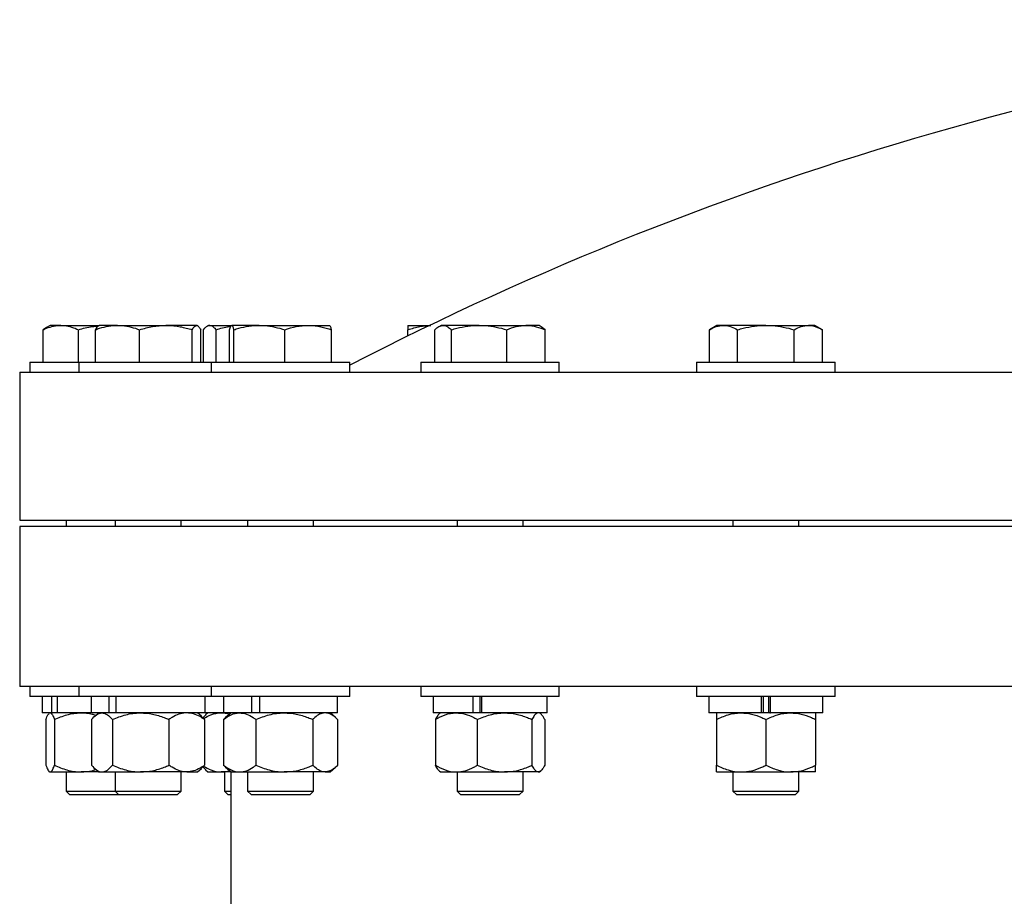
# Model space of a CAD drawing. Units: inches. Extents: x 0.1 to 16.9, y 0.1 to 10.9.
# Drawn here: x 1 to 1.4, y 5.6 to 6 of the extents above; entities that cross this region are included whole.
import ezdxf

# ---------------------------------------------------------------- set-up
doc = ezdxf.new("R2010")
doc.units = ezdxf.units.IN
doc.header["$MEASUREMENT"] = 0
doc.linetypes.add('SLD-Solid', pattern=[0])

msp = doc.modelspace()

# ---------------------------------------------------------------- linework, layer by layer
at = {"color": 7, "linetype": 'SLD-Solid', "lineweight": 25}
for p, q in [((0.9742, 5.85642), (0.97289, 5.85559)), ((0.97289, 5.84278), (0.97289, 5.85559)), ((0.97563, 5.85732), (0.97417, 5.85647)), ((0.97985, 5.85732), (0.97563, 5.85732)), ((0.97985, 5.85732), (0.99494, 5.85732)), ((0.98681, 5.84278), (0.98681, 5.85559)), ((0.99349, 5.84278), (0.99349, 5.85559)), ((0.99494, 5.85732), (0.99468, 5.85717)), ((1.00222, 5.85732), (0.99494, 5.85732)), ((1.00222, 5.85732), (1.02133, 5.85732)), ((1.01094, 5.84278), (1.01094, 5.85559)), ((1.03339, 5.85732), (1.02133, 5.85732)), ((1.03172, 5.84278), (1.03172, 5.85559)), ((1.0336, 5.85732), (1.03339, 5.85732)), ((1.03386, 5.85717), (1.0336, 5.85732)), ((1.03505, 5.84278), (1.03505, 5.85559)), ((1.03613, 5.84278), (1.03613, 5.85559)), ((1.03813, 5.85732), (1.03763, 5.85703)), ((1.03862, 5.85732), (1.03813, 5.85732)), ((1.03862, 5.85732), (1.04716, 5.85732)), ((1.0411, 5.84278), (1.0411, 5.85559)), ((1.04644, 5.84278), (1.04644, 5.85559)), ((1.05817, 5.85732), (1.04728, 5.85732)), ((1.04811, 5.84278), (1.04811, 5.85559)), ((1.05817, 5.85732), (1.07745, 5.85732)), ((1.06822, 5.84278), (1.06822, 5.85559)), ((1.07745, 5.85732), (1.08586, 5.85732)), ((1.08667, 5.84278), (1.08667, 5.85559)), ((1.1168, 5.85732), (1.12543, 5.85732)), ((1.1168, 5.85311), (1.1168, 5.85559)), ((1.12743, 5.84278), (1.12743, 5.85559)), ((1.12986, 5.85732), (1.12896, 5.85679)), ((1.13072, 5.85732), (1.12986, 5.85732)), ((1.1449, 5.85732), (1.13072, 5.85732)), ((1.13401, 5.84278), (1.13401, 5.85559)), ((1.1449, 5.85732), (1.16337, 5.85732)), ((1.15578, 5.84278), (1.15578, 5.85559)), ((1.16853, 5.85732), (1.16337, 5.85732)), ((1.16944, 5.85679), (1.16853, 5.85732)), ((1.17096, 5.85559), (1.16943, 5.85678)), ((1.17096, 5.84278), (1.17096, 5.85559)), ((1.23872, 5.85732), (1.23573, 5.85559)), ((1.23573, 5.84278), (1.23573, 5.85559)), ((1.24131, 5.85732), (1.23872, 5.85732)), ((1.25805, 5.85732), (1.24131, 5.85732)), ((1.24689, 5.84278), (1.24689, 5.85559)), ((1.25805, 5.85732), (1.2748, 5.85732)), ((1.26922, 5.84278), (1.26922, 5.85559)), ((1.27739, 5.85732), (1.2748, 5.85732)), ((1.28038, 5.85559), (1.27739, 5.85732)), ((1.28038, 5.84278), (1.28038, 5.85559)), ((0.96763, 5.84278), (0.96763, 5.83882)), ((0.96763, 5.84278), (0.9736, 5.84278)), ((0.9736, 5.84278), (0.98694, 5.84278)), ((0.98694, 5.84278), (0.98694, 5.83882)), ((0.98694, 5.84278), (0.99723, 5.84278)), ((0.99723, 5.84278), (1.03922, 5.84278)), ((1.03922, 5.84278), (1.03922, 5.83882)), ((1.03922, 5.84278), (1.0547, 5.84278)), ((1.0547, 5.84278), (1.09389, 5.84278)), ((1.09389, 5.83882), (1.09389, 5.84278)), ((1.12186, 5.84278), (1.12186, 5.83882)), ((1.12186, 5.84278), (1.14312, 5.84278)), ((1.14312, 5.84278), (1.17653, 5.84278)), ((1.17653, 5.83882), (1.17653, 5.84278)), ((1.23072, 5.84278), (1.23072, 5.83882)), ((1.23072, 5.84278), (1.25805, 5.84278)), ((1.25805, 5.84278), (1.28539, 5.84278)), ((1.28539, 5.83882), (1.28539, 5.84278)), ((0.96363, 5.83882), (0.96363, 5.78048)), ((0.96363, 5.83882), (2.3803, 5.83882)), ((0.96363, 5.78048), (2.3803, 5.78048)), ((0.98194, 5.78048), (0.98194, 5.77788)), ((1.00125, 5.78048), (1.00125, 5.77788)), ((1.02729, 5.77788), (1.02729, 5.78048)), ((1.05353, 5.78048), (1.05353, 5.77788)), ((1.07958, 5.77788), (1.07958, 5.78048)), ((1.13618, 5.78048), (1.13618, 5.77788)), ((1.16222, 5.77788), (1.16222, 5.78048)), ((1.24503, 5.78048), (1.24503, 5.77788)), ((1.27107, 5.77788), (1.27107, 5.78048)), ((0.96363, 5.77788), (0.96363, 5.71486)), ((1.52505, 5.77788), (0.96363, 5.77788)), ((1.52505, 5.71486), (0.96363, 5.71486)), ((0.96763, 5.71486), (0.96763, 5.7109)), ((0.98694, 5.71486), (0.98694, 5.7109)), ((1.03922, 5.71486), (1.03922, 5.7109)), ((1.09389, 5.7109), (1.09389, 5.71486)), ((1.12186, 5.71486), (1.12186, 5.7109)), ((1.17653, 5.7109), (1.17653, 5.71486)), ((1.23072, 5.71486), (1.23072, 5.7109)), ((1.28539, 5.7109), (1.28539, 5.71486)), ((0.9736, 5.7109), (0.96763, 5.7109)), ((0.97249, 5.7109), (0.97249, 5.7044)), ((0.98694, 5.7109), (0.9736, 5.7109)), ((0.97635, 5.7044), (0.97635, 5.7109)), ((0.97854, 5.7044), (0.97854, 5.7109)), ((0.99723, 5.7109), (0.98694, 5.7109)), ((0.99179, 5.7109), (0.99179, 5.7044)), ((1.03922, 5.7109), (0.99723, 5.7109)), ((0.99892, 5.7044), (0.99892, 5.7109)), ((1.00168, 5.7044), (1.00168, 5.7109)), ((1.03675, 5.7044), (1.03675, 5.7109)), ((1.0547, 5.7109), (1.03922, 5.7109)), ((1.04408, 5.7109), (1.04408, 5.7044)), ((1.09389, 5.7109), (1.0547, 5.7109)), ((1.05524, 5.7044), (1.05524, 5.7109)), ((1.05842, 5.7044), (1.05842, 5.7109)), ((1.08903, 5.7044), (1.08903, 5.7109)), ((1.14312, 5.7109), (1.12186, 5.7109)), ((1.12672, 5.7109), (1.12672, 5.7044)), ((1.14249, 5.7044), (1.14249, 5.7109)), ((1.17653, 5.7109), (1.14312, 5.7109)), ((1.14518, 5.7109), (1.14518, 5.7044)), ((1.14593, 5.7044), (1.14593, 5.7109)), ((1.17168, 5.7044), (1.17168, 5.7109)), ((1.25805, 5.7109), (1.23072, 5.7109)), ((1.23557, 5.7109), (1.23557, 5.7044)), ((1.25629, 5.7044), (1.25629, 5.7109)), ((1.257, 5.7109), (1.257, 5.7044)), ((1.28539, 5.7109), (1.25805, 5.7109)), ((1.25911, 5.7109), (1.25911, 5.7044)), ((1.25982, 5.7044), (1.25982, 5.7109)), ((1.28053, 5.7044), (1.28053, 5.7109)), ((0.97635, 5.7044), (0.97249, 5.7044)), ((0.97542, 5.7044), (0.97512, 5.70413)), ((0.97854, 5.7044), (0.97635, 5.7044)), ((0.99179, 5.7044), (0.97854, 5.7044)), ((0.99892, 5.7044), (0.99179, 5.7044)), ((0.99473, 5.7044), (0.99323, 5.70311)), ((1.00093, 5.7044), (0.99892, 5.7044)), ((1.00168, 5.7044), (1.00093, 5.7044)), ((1.03675, 5.7044), (1.00168, 5.7044)), ((1.03532, 5.70311), (1.03381, 5.7044)), ((1.03658, 5.7018), (1.03526, 5.70304)), ((1.04413, 5.7044), (1.03675, 5.7044)), ((1.03792, 5.7044), (1.03697, 5.70358)), ((1.05524, 5.7044), (1.04408, 5.7044)), ((1.04701, 5.7044), (1.04487, 5.70255)), ((1.04697, 5.7044), (1.04697, 5.70436)), ((1.05672, 5.7044), (1.05524, 5.7044)), ((1.05842, 5.7044), (1.05672, 5.7044)), ((1.08903, 5.7044), (1.05842, 5.7044)), ((1.08824, 5.70255), (1.0861, 5.7044)), ((1.14249, 5.7044), (1.12672, 5.7044)), ((1.12966, 5.7044), (1.12915, 5.70397)), ((1.14337, 5.7044), (1.14249, 5.7044)), ((1.14593, 5.7044), (1.14337, 5.7044)), ((1.17168, 5.7044), (1.14593, 5.7044)), ((1.16924, 5.70397), (1.16874, 5.7044)), ((1.25629, 5.7044), (1.23557, 5.7044)), ((1.25652, 5.7044), (1.25629, 5.7044)), ((1.25982, 5.7044), (1.25652, 5.7044)), ((1.25959, 5.7044), (1.25982, 5.7044)), ((1.28053, 5.7044), (1.25982, 5.7044)), ((0.97396, 5.7018), (0.97396, 5.68371)), ((0.97732, 5.7018), (0.97732, 5.68371)), ((0.99196, 5.7018), (0.99196, 5.68371)), ((1.0002, 5.7018), (1.0002, 5.68371)), ((1.02251, 5.7018), (1.02251, 5.68371)), ((1.03658, 5.7018), (1.03658, 5.68371)), ((1.04489, 5.70257), (1.04405, 5.7018)), ((1.04405, 5.7018), (1.04405, 5.68371)), ((1.05676, 5.7018), (1.05676, 5.68371)), ((1.07927, 5.7018), (1.07927, 5.68371)), ((1.08906, 5.7018), (1.08906, 5.68371)), ((1.12764, 5.7018), (1.12764, 5.68371)), ((1.14418, 5.7018), (1.14418, 5.68371)), ((1.16574, 5.7018), (1.16574, 5.68371)), ((1.17076, 5.7018), (1.17076, 5.68371)), ((1.23851, 5.7018), (1.23851, 5.68371)), ((1.25805, 5.7018), (1.25805, 5.68371)), ((1.2776, 5.7018), (1.2776, 5.68371)), ((1.03658, 5.68371), (1.03526, 5.68246)), ((1.04489, 5.68294), (1.04405, 5.68371)), ((0.97512, 5.68137), (0.97542, 5.68111)), ((0.97542, 5.68111), (0.97564, 5.68111)), ((0.97564, 5.68111), (0.98783, 5.68111)), ((0.98194, 5.68111), (0.98194, 5.67353)), ((0.99473, 5.68111), (0.98783, 5.68111)), ((0.99323, 5.6824), (0.99473, 5.68111)), ((0.99473, 5.68111), (0.99608, 5.68111)), ((0.99608, 5.68111), (1.01136, 5.68111)), ((1.00125, 5.68111), (1.00125, 5.67353)), ((1.02955, 5.68111), (1.01136, 5.68111)), ((1.02729, 5.67353), (1.02729, 5.68111)), ((1.02955, 5.68111), (1.03381, 5.68111)), ((1.03381, 5.68111), (1.03532, 5.6824)), ((1.03697, 5.68193), (1.03792, 5.68111)), ((1.03792, 5.68111), (1.04314, 5.68111)), ((1.04697, 5.68111), (1.04314, 5.68111)), ((1.04444, 5.68111), (1.04444, 5.67353)), ((1.04487, 5.68296), (1.04701, 5.68111)), ((1.04697, 5.68115), (1.04697, 3.33103)), ((1.04701, 5.68111), (1.05041, 5.68111)), ((1.05041, 5.68111), (1.06802, 5.68111)), ((1.05353, 5.68111), (1.05353, 5.67353)), ((1.08416, 5.68111), (1.06802, 5.68111)), ((1.07958, 5.67353), (1.07958, 5.68111)), ((1.08416, 5.68111), (1.0861, 5.68111)), ((1.0861, 5.68111), (1.08824, 5.68296)), ((1.12915, 5.68154), (1.12966, 5.68111)), ((1.12966, 5.68111), (1.13591, 5.68111)), ((1.13591, 5.68111), (1.15496, 5.68111)), ((1.13618, 5.68111), (1.13618, 5.67353)), ((1.16825, 5.68111), (1.15496, 5.68111)), ((1.16222, 5.67353), (1.16222, 5.68111)), ((1.16825, 5.68111), (1.16874, 5.68111)), ((1.16874, 5.68111), (1.16924, 5.68154)), ((1.23851, 5.68111), (1.24828, 5.68111)), ((1.24503, 5.68111), (1.24503, 5.67353)), ((1.24828, 5.68111), (1.26782, 5.68111)), ((1.2776, 5.68111), (1.26782, 5.68111)), ((1.27107, 5.67353), (1.27107, 5.68111)), ((0.98194, 5.67353), (0.98332, 5.67215)), ((0.98194, 5.67353), (0.98479, 5.67353)), ((0.98332, 5.67215), (0.98586, 5.67215)), ((0.98479, 5.67353), (1.00125, 5.67353)), ((0.98586, 5.67215), (1.00263, 5.67215)), ((1.00125, 5.67353), (1.00263, 5.67215)), ((1.00125, 5.67353), (1.00615, 5.67353)), ((1.00263, 5.67215), (1.00701, 5.67215)), ((1.00615, 5.67353), (1.02729, 5.67353)), ((1.00701, 5.67215), (1.02591, 5.67215)), ((1.02591, 5.67215), (1.02729, 5.67353)), ((1.04444, 5.67353), (1.04582, 5.67215)), ((1.04444, 5.67353), (1.04477, 5.67353)), ((1.04477, 5.67353), (1.04697, 5.67353)), ((1.04582, 5.67215), (1.04697, 5.67215)), ((1.05353, 5.67353), (1.05491, 5.67215)), ((1.05353, 5.67353), (1.06091, 5.67353)), ((1.05491, 5.67215), (1.0615, 5.67215)), ((1.06091, 5.67353), (1.07958, 5.67353)), ((1.0615, 5.67215), (1.0782, 5.67215)), ((1.0782, 5.67215), (1.07958, 5.67353)), ((1.13618, 5.67353), (1.13755, 5.67215)), ((1.13618, 5.67353), (1.1463, 5.67353)), ((1.13755, 5.67215), (1.14661, 5.67215)), ((1.1463, 5.67353), (1.16222, 5.67353)), ((1.14661, 5.67215), (1.16084, 5.67215)), ((1.16084, 5.67215), (1.16222, 5.67353)), ((1.24503, 5.67353), (1.24641, 5.67215)), ((1.24503, 5.67353), (1.25805, 5.67353)), ((1.24641, 5.67215), (1.25805, 5.67215)), ((1.25805, 5.67353), (1.27107, 5.67353)), ((1.25805, 5.67215), (1.2697, 5.67215)), ((1.2697, 5.67215), (1.27107, 5.67353))]:
    msp.add_line(p, q, dxfattribs=at)
msp.add_arc((1.67197, 4.72445), 1.25781, 94.75043, 117.36074, dxfattribs=at)
for points, knots in [([(0.97289, 5.85559), (0.97334, 5.85579), (0.97469, 5.85639), (0.97701, 5.85713), (0.9789, 5.85726), (0.97985, 5.85732)], [0, 0, 0, 0, 0.197911, 0.596243, 1, 1, 1, 1]), ([(0.97985, 5.85732), (0.98037, 5.8573), (0.9818, 5.85724), (0.98415, 5.85672), (0.98592, 5.85597), (0.98681, 5.85559)], [0, 0, 0, 0, 0.221577, 0.60851, 1, 1, 1, 1]), ([(0.98681, 5.85559), (0.9886, 5.8561), (0.99124, 5.85685), (0.99398, 5.85701), (0.99486, 5.85707)], [0, 0, 0, 0, 0.676314, 1, 1, 1, 1]), ([(0.99349, 5.85559), (0.99405, 5.85579), (0.99575, 5.85639), (0.99866, 5.85713), (1.00102, 5.85726), (1.00222, 5.85732)], [0, 0, 0, 0, 0.197911, 0.5962433, 1, 1, 1, 1]), ([(0.99472, 5.8571), (0.99457, 5.85702), (0.99415, 5.85681), (0.99374, 5.85606), (0.99349, 5.85559)], [0, 0, 0, 0, 0.3675278, 1, 1, 1, 1]), ([(1.00222, 5.85732), (1.00287, 5.8573), (1.00467, 5.85724), (1.0076, 5.85672), (1.00983, 5.85597), (1.01094, 5.85559)], [0, 0, 0, 0, 0.221577, 0.60851, 1, 1, 1, 1]), ([(1.01094, 5.85559), (1.01263, 5.85607), (1.01604, 5.85705), (1.01956, 5.85723), (1.02133, 5.85732)], [0, 0, 0, 0, 0.495458, 1, 1, 1, 1]), ([(1.02133, 5.85732), (1.02158, 5.85732), (1.02345, 5.8573), (1.02696, 5.85692), (1.03013, 5.85604), (1.03172, 5.85559)], [0, 0, 0, 0, 0.070098, 0.530789, 1, 1, 1, 1]), ([(1.03172, 5.85559), (1.03199, 5.85607), (1.03254, 5.85705), (1.0331, 5.85723), (1.03339, 5.85732)], [0, 0, 0, 0, 0.495458, 1, 1, 1, 1]), ([(1.03339, 5.85732), (1.03343, 5.85732), (1.03373, 5.8573), (1.03429, 5.85692), (1.0348, 5.85604), (1.03505, 5.85559)], [0, 0, 0, 0, 0.070098, 0.530789, 1, 1, 1, 1]), ([(1.03613, 5.85559), (1.03629, 5.85579), (1.03678, 5.85639), (1.0376, 5.85713), (1.03828, 5.85726), (1.03862, 5.85732)], [0, 0, 0, 0, 0.197911, 0.5962433, 1, 1, 1, 1]), ([(1.03862, 5.85732), (1.0388, 5.8573), (1.03931, 5.85724), (1.04015, 5.85672), (1.04078, 5.85597), (1.0411, 5.85559)], [0, 0, 0, 0, 0.221577, 0.60851, 1, 1, 1, 1]), ([(1.0411, 5.85559), (1.04282, 5.85613), (1.04473, 5.85672), (1.04671, 5.85688), (1.04689, 5.85689)], [0, 0, 0, 0, 0.903779, 1, 1, 1, 1]), ([(1.04644, 5.85559), (1.04658, 5.85607), (1.04685, 5.85705), (1.04713, 5.85723), (1.04728, 5.85732)], [0, 0, 0, 0, 0.495458, 1, 1, 1, 1]), ([(1.04728, 5.85732), (1.0473, 5.85732), (1.04745, 5.8573), (1.04773, 5.85692), (1.04798, 5.85604), (1.04811, 5.85559)], [0, 0, 0, 0, 0.0700981, 0.5307886, 1, 1, 1, 1]), ([(1.04811, 5.85559), (1.04876, 5.85579), (1.05071, 5.85639), (1.05406, 5.85713), (1.05679, 5.85726), (1.05817, 5.85732)], [0, 0, 0, 0, 0.197911, 0.596243, 1, 1, 1, 1]), ([(1.05817, 5.85732), (1.05892, 5.8573), (1.06099, 5.85724), (1.06437, 5.85672), (1.06694, 5.85597), (1.06822, 5.85559)], [0, 0, 0, 0, 0.221577, 0.60851, 1, 1, 1, 1]), ([(1.06822, 5.85559), (1.06972, 5.85607), (1.07274, 5.85705), (1.07587, 5.85723), (1.07745, 5.85732)], [0, 0, 0, 0, 0.495458, 1, 1, 1, 1]), ([(1.07745, 5.85732), (1.07766, 5.85732), (1.07932, 5.8573), (1.08244, 5.85692), (1.08525, 5.85604), (1.08667, 5.85559)], [0, 0, 0, 0, 0.070098, 0.530789, 1, 1, 1, 1]), ([(1.08667, 5.85559), (1.08653, 5.85607), (1.08626, 5.85705), (1.08598, 5.85723), (1.08583, 5.85732)], [0, 0, 0, 0, 0.495458, 1, 1, 1, 1]), ([(1.1168, 5.85732), (1.1168, 5.8573), (1.1168, 5.85724), (1.1168, 5.85672), (1.1168, 5.85597), (1.1168, 5.85559)], [0, 0, 0, 0, 0.221577, 0.60851, 1, 1, 1, 1]), ([(1.1168, 5.85559), (1.11837, 5.85608), (1.12133, 5.857), (1.12439, 5.85717), (1.12583, 5.85726)], [0, 0, 0, 0, 0.5302594, 1, 1, 1, 1]), ([(1.12743, 5.85559), (1.12797, 5.85607), (1.12905, 5.85705), (1.13016, 5.85723), (1.13072, 5.85732)], [0, 0, 0, 0, 0.495458, 1, 1, 1, 1]), ([(1.13072, 5.85732), (1.1308, 5.85732), (1.13139, 5.8573), (1.13251, 5.85692), (1.13351, 5.85604), (1.13401, 5.85559)], [0, 0, 0, 0, 0.070098, 0.530789, 1, 1, 1, 1]), ([(1.13401, 5.85559), (1.13472, 5.85579), (1.13683, 5.85639), (1.14045, 5.85713), (1.14341, 5.85726), (1.1449, 5.85732)], [0, 0, 0, 0, 0.197911, 0.5962433, 1, 1, 1, 1]), ([(1.1449, 5.85732), (1.14571, 5.8573), (1.14795, 5.85724), (1.15161, 5.85672), (1.15438, 5.85597), (1.15578, 5.85559)], [0, 0, 0, 0, 0.221577, 0.60851, 1, 1, 1, 1]), ([(1.15578, 5.85559), (1.15701, 5.85607), (1.1595, 5.85705), (1.16207, 5.85723), (1.16337, 5.85732)], [0, 0, 0, 0, 0.495458, 1, 1, 1, 1]), ([(1.16337, 5.85732), (1.16355, 5.85732), (1.16491, 5.8573), (1.16748, 5.85692), (1.16979, 5.85604), (1.17096, 5.85559)], [0, 0, 0, 0, 0.070098, 0.530789, 1, 1, 1, 1]), ([(1.23573, 5.85559), (1.23664, 5.85607), (1.23847, 5.85705), (1.24036, 5.85723), (1.24131, 5.85732)], [0, 0, 0, 0, 0.495458, 1, 1, 1, 1]), ([(1.24131, 5.85732), (1.24144, 5.85732), (1.24244, 5.8573), (1.24433, 5.85692), (1.24603, 5.85604), (1.24689, 5.85559)], [0, 0, 0, 0, 0.070098, 0.530789, 1, 1, 1, 1]), ([(1.24689, 5.85559), (1.24761, 5.85579), (1.24978, 5.85639), (1.2535, 5.85713), (1.25653, 5.85726), (1.25805, 5.85732)], [0, 0, 0, 0, 0.197911, 0.596243, 1, 1, 1, 1]), ([(1.25805, 5.85732), (1.25889, 5.8573), (1.26119, 5.85724), (1.26494, 5.85672), (1.26779, 5.85597), (1.26922, 5.85559)], [0, 0, 0, 0, 0.221577, 0.60851, 1, 1, 1, 1]), ([(1.26922, 5.85559), (1.27012, 5.85607), (1.27195, 5.85705), (1.27384, 5.85723), (1.2748, 5.85732)], [0, 0, 0, 0, 0.495458, 1, 1, 1, 1]), ([(1.2748, 5.85732), (1.27493, 5.85732), (1.27593, 5.8573), (1.27782, 5.85692), (1.27952, 5.85604), (1.28038, 5.85559)], [0, 0, 0, 0, 0.070098, 0.530789, 1, 1, 1, 1]), ([(0.97396, 5.7018), (0.97422, 5.70253), (0.97462, 5.70366), (0.97505, 5.70394), (0.9752, 5.70403)], [0, 0, 0, 0, 0.650445, 1, 1, 1, 1]), ([(0.97564, 5.7044), (0.97588, 5.7043), (0.97636, 5.7041), (0.97691, 5.70293), (0.97723, 5.70205), (0.97732, 5.7018)], [0, 0, 0, 0, 0.406635, 0.827972, 1, 1, 1, 1]), ([(0.97732, 5.7018), (0.97896, 5.70248), (0.98228, 5.70387), (0.98592, 5.7044), (0.98778, 5.7044), (0.98783, 5.7044)], [0, 0, 0, 0, 0.484546, 0.986748, 1, 1, 1, 1]), ([(0.98783, 5.7044), (0.98931, 5.70435), (0.9912, 5.70428), (0.993, 5.70368), (0.99339, 5.70355)], [0, 0, 0, 0, 0.78298, 1, 1, 1, 1]), ([(0.99196, 5.7018), (0.9926, 5.70248), (0.9939, 5.70387), (0.99533, 5.7044), (0.99606, 5.7044), (0.99608, 5.7044)], [0, 0, 0, 0, 0.484546, 0.986748, 1, 1, 1, 1]), ([(0.99608, 5.7044), (0.99666, 5.7043), (0.99783, 5.7041), (0.9992, 5.70293), (0.99998, 5.70205), (1.0002, 5.7018)], [0, 0, 0, 0, 0.406635, 0.827972, 1, 1, 1, 1]), ([(1.0002, 5.7018), (1.00194, 5.70248), (1.00547, 5.70387), (1.00933, 5.7044), (1.01131, 5.7044), (1.01136, 5.7044)], [0, 0, 0, 0, 0.484546, 0.986748, 1, 1, 1, 1]), ([(1.01136, 5.7044), (1.01292, 5.7043), (1.0161, 5.7041), (1.0198, 5.70293), (1.0219, 5.70205), (1.02251, 5.7018)], [0, 0, 0, 0, 0.4066349, 0.8279722, 1, 1, 1, 1]), ([(1.02955, 5.7044), (1.02939, 5.7044), (1.02833, 5.70438), (1.02636, 5.70395), (1.02419, 5.70291), (1.02293, 5.70207), (1.02251, 5.7018)], [0, 0, 0, 0, 0.066921, 0.435837, 0.815267, 1, 1, 1, 1]), ([(1.03658, 5.7018), (1.03599, 5.70218), (1.03458, 5.7031), (1.03223, 5.70415), (1.03045, 5.70432), (1.02955, 5.7044)], [0, 0, 0, 0, 0.265445, 0.628073, 1, 1, 1, 1]), ([(1.03702, 5.70354), (1.03668, 5.70326), (1.03631, 5.70295), (1.03595, 5.70246), (1.03592, 5.70242)], [0, 0, 0, 0, 0.913878, 1, 1, 1, 1]), ([(1.03619, 5.70217), (1.03715, 5.70271), (1.03934, 5.70395), (1.04174, 5.7044), (1.04311, 5.7044), (1.04314, 5.7044)], [0, 0, 0, 0, 0.429106, 0.985323, 1, 1, 1, 1]), ([(1.04314, 5.7044), (1.04423, 5.70437), (1.04538, 5.70434), (1.04648, 5.70386), (1.04655, 5.70383)], [0, 0, 0, 0, 0.937793, 1, 1, 1, 1]), ([(1.04405, 5.7018), (1.04504, 5.70248), (1.04706, 5.70387), (1.04925, 5.7044), (1.05038, 5.7044), (1.05041, 5.7044)], [0, 0, 0, 0, 0.4845461, 0.9867483, 1, 1, 1, 1]), ([(1.05041, 5.7044), (1.0513, 5.7043), (1.05311, 5.7041), (1.05522, 5.70293), (1.05642, 5.70205), (1.05676, 5.7018)], [0, 0, 0, 0, 0.406635, 0.827972, 1, 1, 1, 1]), ([(1.05676, 5.7018), (1.05851, 5.70248), (1.06208, 5.70387), (1.06597, 5.7044), (1.06796, 5.7044), (1.06802, 5.7044)], [0, 0, 0, 0, 0.484546, 0.986748, 1, 1, 1, 1]), ([(1.06802, 5.7044), (1.06959, 5.7043), (1.0728, 5.7041), (1.07653, 5.70293), (1.07865, 5.70205), (1.07927, 5.7018)], [0, 0, 0, 0, 0.406635, 0.827972, 1, 1, 1, 1]), ([(1.08416, 5.7044), (1.08405, 5.7044), (1.08331, 5.70438), (1.08194, 5.70395), (1.08043, 5.70291), (1.07955, 5.70207), (1.07927, 5.7018)], [0, 0, 0, 0, 0.066921, 0.435837, 0.815267, 1, 1, 1, 1]), ([(1.08906, 5.7018), (1.08864, 5.70218), (1.08766, 5.7031), (1.08603, 5.70415), (1.08479, 5.70432), (1.08416, 5.7044)], [0, 0, 0, 0, 0.265445, 0.628073, 1, 1, 1, 1]), ([(1.12764, 5.7018), (1.12892, 5.70248), (1.13154, 5.70387), (1.1344, 5.7044), (1.13587, 5.7044), (1.13591, 5.7044)], [0, 0, 0, 0, 0.484546, 0.986748, 1, 1, 1, 1]), ([(1.12916, 5.70393), (1.12912, 5.7039), (1.12874, 5.70371), (1.12823, 5.70289), (1.12778, 5.70207), (1.12764, 5.7018)], [0, 0, 0, 0, 0.087108, 0.701077, 1, 1, 1, 1]), ([(1.13591, 5.7044), (1.13706, 5.7043), (1.13942, 5.7041), (1.14216, 5.70293), (1.14372, 5.70205), (1.14418, 5.7018)], [0, 0, 0, 0, 0.406635, 0.827972, 1, 1, 1, 1]), ([(1.14418, 5.7018), (1.14585, 5.70248), (1.14927, 5.70387), (1.153, 5.7044), (1.15491, 5.7044), (1.15496, 5.7044)], [0, 0, 0, 0, 0.484546, 0.986748, 1, 1, 1, 1]), ([(1.15496, 5.7044), (1.15647, 5.7043), (1.15954, 5.7041), (1.16312, 5.70293), (1.16515, 5.70205), (1.16574, 5.7018)], [0, 0, 0, 0, 0.406635, 0.827972, 1, 1, 1, 1]), ([(1.16825, 5.7044), (1.16819, 5.7044), (1.16781, 5.70438), (1.16711, 5.70395), (1.16634, 5.70291), (1.16589, 5.70207), (1.16574, 5.7018)], [0, 0, 0, 0, 0.066921, 0.435837, 0.815267, 1, 1, 1, 1]), ([(1.17076, 5.7018), (1.17055, 5.70219), (1.17005, 5.70311), (1.16953, 5.70366), (1.16923, 5.70397)], [0, 0, 0, 0, 0.428439, 1, 1, 1, 1]), ([(1.23851, 5.7018), (1.24003, 5.70248), (1.24313, 5.70387), (1.24651, 5.7044), (1.24824, 5.7044), (1.24828, 5.7044)], [0, 0, 0, 0, 0.484546, 0.986748, 1, 1, 1, 1]), ([(1.23851, 5.7044), (1.23851, 5.7044), (1.23851, 5.70438), (1.23851, 5.70395), (1.23851, 5.70291), (1.23851, 5.70207), (1.23851, 5.7018)], [0, 0, 0, 0, 0.066921, 0.435837, 0.815267, 1, 1, 1, 1]), ([(1.24828, 5.7044), (1.24965, 5.7043), (1.25244, 5.7041), (1.25568, 5.70293), (1.25752, 5.70205), (1.25805, 5.7018)], [0, 0, 0, 0, 0.4066349, 0.8279722, 1, 1, 1, 1]), ([(1.25805, 5.7018), (1.25957, 5.70248), (1.26267, 5.70387), (1.26605, 5.7044), (1.26778, 5.7044), (1.26782, 5.7044)], [0, 0, 0, 0, 0.4845461, 0.9867483, 1, 1, 1, 1]), ([(1.26782, 5.7044), (1.26919, 5.7043), (1.27198, 5.7041), (1.27522, 5.70293), (1.27706, 5.70205), (1.2776, 5.7018)], [0, 0, 0, 0, 0.4066349, 0.8279722, 1, 1, 1, 1]), ([(1.2776, 5.7044), (1.2776, 5.7044), (1.2776, 5.70438), (1.2776, 5.70395), (1.2776, 5.70291), (1.2776, 5.70207), (1.2776, 5.7018)], [0, 0, 0, 0, 0.066921, 0.435837, 0.815267, 1, 1, 1, 1]), ([(0.97396, 5.68371), (0.97422, 5.68303), (0.97476, 5.68164), (0.97534, 5.68111), (0.97563, 5.68111), (0.97564, 5.68111)], [0, 0, 0, 0, 0.484546, 0.986748, 1, 1, 1, 1]), ([(0.97564, 5.68111), (0.97588, 5.68121), (0.97636, 5.68141), (0.97691, 5.68258), (0.97723, 5.68346), (0.97732, 5.68371)], [0, 0, 0, 0, 0.406635, 0.827972, 1, 1, 1, 1]), ([(0.97732, 5.68371), (0.97896, 5.68303), (0.98228, 5.68164), (0.98592, 5.68111), (0.98778, 5.68111), (0.98783, 5.68111)], [0, 0, 0, 0, 0.484546, 0.986748, 1, 1, 1, 1]), ([(0.99196, 5.68371), (0.9926, 5.68303), (0.9939, 5.68164), (0.99533, 5.68111), (0.99606, 5.68111), (0.99608, 5.68111)], [0, 0, 0, 0, 0.484546, 0.986748, 1, 1, 1, 1]), ([(0.99608, 5.68111), (0.99666, 5.68121), (0.99783, 5.68141), (0.9992, 5.68258), (0.99998, 5.68346), (1.0002, 5.68371)], [0, 0, 0, 0, 0.406635, 0.827972, 1, 1, 1, 1]), ([(1.0002, 5.68371), (1.00194, 5.68303), (1.00547, 5.68164), (1.00933, 5.68111), (1.01131, 5.68111), (1.01136, 5.68111)], [0, 0, 0, 0, 0.484546, 0.986748, 1, 1, 1, 1]), ([(1.01136, 5.68111), (1.01292, 5.68121), (1.0161, 5.68141), (1.0198, 5.68258), (1.0219, 5.68346), (1.02251, 5.68371)], [0, 0, 0, 0, 0.4066349, 0.8279722, 1, 1, 1, 1]), ([(1.02955, 5.68111), (1.02939, 5.68111), (1.02833, 5.68113), (1.02636, 5.68156), (1.02419, 5.6826), (1.02293, 5.68344), (1.02251, 5.68371)], [0, 0, 0, 0, 0.066921, 0.435837, 0.815267, 1, 1, 1, 1]), ([(1.03658, 5.68371), (1.03599, 5.68333), (1.03458, 5.68241), (1.03223, 5.68136), (1.03045, 5.68119), (1.02955, 5.68111)], [0, 0, 0, 0, 0.265445, 0.628073, 1, 1, 1, 1]), ([(1.03619, 5.68334), (1.03715, 5.6828), (1.03934, 5.68156), (1.04174, 5.68111), (1.04311, 5.68111), (1.04314, 5.68111)], [0, 0, 0, 0, 0.429106, 0.985323, 1, 1, 1, 1]), ([(1.04405, 5.68371), (1.04504, 5.68303), (1.04706, 5.68164), (1.04925, 5.68111), (1.05038, 5.68111), (1.05041, 5.68111)], [0, 0, 0, 0, 0.484546, 0.986748, 1, 1, 1, 1]), ([(1.05041, 5.68111), (1.0513, 5.68121), (1.05311, 5.68141), (1.05522, 5.68258), (1.05642, 5.68346), (1.05676, 5.68371)], [0, 0, 0, 0, 0.406635, 0.827972, 1, 1, 1, 1]), ([(1.05676, 5.68371), (1.05851, 5.68303), (1.06208, 5.68164), (1.06597, 5.68111), (1.06796, 5.68111), (1.06802, 5.68111)], [0, 0, 0, 0, 0.484546, 0.986748, 1, 1, 1, 1]), ([(1.06802, 5.68111), (1.06959, 5.68121), (1.0728, 5.68141), (1.07653, 5.68258), (1.07865, 5.68346), (1.07927, 5.68371)], [0, 0, 0, 0, 0.406635, 0.827972, 1, 1, 1, 1]), ([(1.08416, 5.68111), (1.08405, 5.68111), (1.08331, 5.68113), (1.08194, 5.68156), (1.08043, 5.6826), (1.07955, 5.68344), (1.07927, 5.68371)], [0, 0, 0, 0, 0.066921, 0.435837, 0.815267, 1, 1, 1, 1]), ([(1.08906, 5.68371), (1.08864, 5.68333), (1.08766, 5.68241), (1.08603, 5.68136), (1.08479, 5.68119), (1.08416, 5.68111)], [0, 0, 0, 0, 0.265445, 0.628073, 1, 1, 1, 1]), ([(1.12764, 5.68371), (1.12892, 5.68303), (1.13154, 5.68164), (1.1344, 5.68111), (1.13587, 5.68111), (1.13591, 5.68111)], [0, 0, 0, 0, 0.484546, 0.986748, 1, 1, 1, 1]), ([(1.12916, 5.68158), (1.12912, 5.68161), (1.12874, 5.6818), (1.12823, 5.68262), (1.12778, 5.68344), (1.12764, 5.68371)], [0, 0, 0, 0, 0.087108, 0.701077, 1, 1, 1, 1]), ([(1.13591, 5.68111), (1.13706, 5.68121), (1.13942, 5.68141), (1.14216, 5.68258), (1.14372, 5.68346), (1.14418, 5.68371)], [0, 0, 0, 0, 0.406635, 0.827972, 1, 1, 1, 1]), ([(1.14418, 5.68371), (1.14585, 5.68303), (1.14927, 5.68164), (1.153, 5.68111), (1.15491, 5.68111), (1.15496, 5.68111)], [0, 0, 0, 0, 0.484546, 0.986748, 1, 1, 1, 1]), ([(1.15496, 5.68111), (1.15647, 5.68121), (1.15954, 5.68141), (1.16312, 5.68258), (1.16515, 5.68346), (1.16574, 5.68371)], [0, 0, 0, 0, 0.406635, 0.827972, 1, 1, 1, 1]), ([(1.16825, 5.68111), (1.16819, 5.68111), (1.16781, 5.68113), (1.16711, 5.68156), (1.16634, 5.6826), (1.16589, 5.68344), (1.16574, 5.68371)], [0, 0, 0, 0, 0.066921, 0.435837, 0.815267, 1, 1, 1, 1]), ([(1.17076, 5.68371), (1.17055, 5.68333), (1.17004, 5.68241), (1.16921, 5.68136), (1.16857, 5.68119), (1.16825, 5.68111)], [0, 0, 0, 0, 0.265445, 0.628073, 1, 1, 1, 1]), ([(1.23851, 5.68371), (1.24003, 5.68303), (1.24313, 5.68164), (1.24651, 5.68111), (1.24824, 5.68111), (1.24828, 5.68111)], [0, 0, 0, 0, 0.484546, 0.986748, 1, 1, 1, 1]), ([(1.23851, 5.68111), (1.23851, 5.68111), (1.23851, 5.68113), (1.23851, 5.68156), (1.23851, 5.6826), (1.23851, 5.68344), (1.23851, 5.68371)], [0, 0, 0, 0, 0.0669214, 0.4358368, 0.8152668, 1, 1, 1, 1]), ([(1.24828, 5.68111), (1.24965, 5.68121), (1.25244, 5.68141), (1.25568, 5.68258), (1.25752, 5.68346), (1.25805, 5.68371)], [0, 0, 0, 0, 0.4066349, 0.8279722, 1, 1, 1, 1]), ([(1.25805, 5.68371), (1.25957, 5.68303), (1.26267, 5.68164), (1.26605, 5.68111), (1.26778, 5.68111), (1.26782, 5.68111)], [0, 0, 0, 0, 0.4845461, 0.9867483, 1, 1, 1, 1]), ([(1.26782, 5.68111), (1.26919, 5.68121), (1.27198, 5.68141), (1.27522, 5.68258), (1.27706, 5.68346), (1.2776, 5.68371)], [0, 0, 0, 0, 0.4066349, 0.8279722, 1, 1, 1, 1]), ([(1.2776, 5.68111), (1.2776, 5.68111), (1.2776, 5.68113), (1.2776, 5.68156), (1.2776, 5.6826), (1.2776, 5.68344), (1.2776, 5.68371)], [0, 0, 0, 0, 0.066921, 0.435837, 0.815267, 1, 1, 1, 1]), ([(0.98783, 5.68111), (0.98931, 5.68116), (0.9912, 5.68122), (0.993, 5.68183), (0.99339, 5.68196)], [0, 0, 0, 0, 0.78298, 1, 1, 1, 1]), ([(1.03702, 5.68197), (1.03668, 5.68225), (1.03631, 5.68256), (1.03595, 5.68305), (1.03592, 5.68309)], [0, 0, 0, 0, 0.913878, 1, 1, 1, 1]), ([(1.04314, 5.68111), (1.04423, 5.68113), (1.04534, 5.68116), (1.04639, 5.68161), (1.04642, 5.68162)], [0, 0, 0, 0, 0.977136, 1, 1, 1, 1])]:
    msp.add_open_spline(points, degree=3, knots=knots, dxfattribs=at)

doc.saveas('drawing.dxf')
